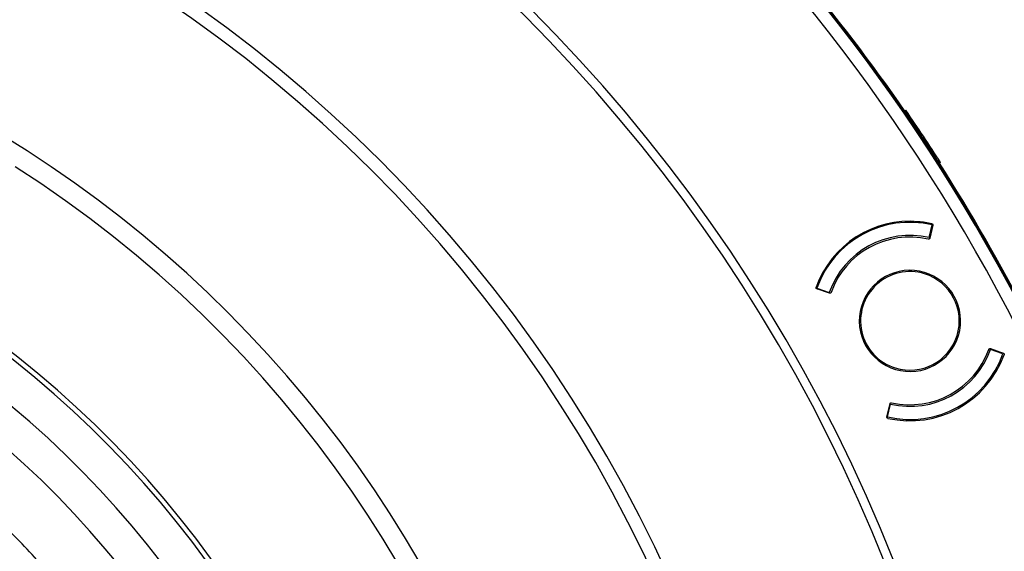
# Model space of a CAD drawing. Units: millimetres. Extents: x 69 to 1126, y 56 to 792.
# Drawn here: x 322 to 382, y 650 to 682 of the extents above; entities that cross this region are included whole.
import ezdxf

# ---------------------------------------------------------------- set-up
doc = ezdxf.new("R2010")
doc.units = ezdxf.units.MM
doc.header["$PDSIZE"] = -1
doc.layers.add('10', color=1, linetype='Continuous')
doc.styles.add('SLDTEXTSTYLE3', font='TXT', dxfattribs={"width": 0.7})
doc.dimstyles.new('SLDDIMSTYLE0', dxfattribs={"dimtxt": 12.733073, "dimasz": 12.733073, "dimexe": 0, "dimexo": 0.0625, "dimgap": 3.183268, "dimtad": 1, "dimdec": 1, "dimlfac": 1.25, "dimrnd": 1e-09, "dimzin": 12, "dimdsep": 46, "dimtxsty": 'SLDTEXTSTYLE3', "dimsah": 1, "dimcen": 0, "dimadec": 0, "dimazin": 3, "dimtfac": 1, "dimtdec": 1, "dimtofl": 0, "dimtmove": 0, "dimatfit": 3, "dimfxl": 1, "dimfrac": 2, "dimtolj": 1, "dimtzin": 12, "dimarcsym": 0})

# ---------------------------------------------------------------- blocks, each defined once
blk = doc.blocks.new('_D')
at = {"layer": '10', "color": 0, "lineweight": -2, "transparency": 16777216}
blk.add_line((477.393, 465.025), (383.025, 536.912), dxfattribs=at)
at = {"layer": '10', "color": 0, "transparency": 16777216}
blk.add_solid([(384.311, 538.601), (381.739, 535.224), (372.896, 544.628)], dxfattribs=at)
at = {"layer": 'Defpoints', "color": 0, "transparency": 16777216}
for p in [(194.009, 680.902), (372.896, 544.628)]:
    blk.add_point(p, dxfattribs=at)
at = {"layer": '10', "color": 0, "transparency": 16777216, "insert": (441.06, 504.707), "char_height": 12.73307, "attachment_point": 5, "rotation": 322.70045, "style": 'SLDTEXTSTYLE3'}
blk.add_mtext('\\A1;∅281.1 [∅11.07]', dxfattribs=at)

msp = doc.modelspace()

# ---------------------------------------------------------------- linework, layer by layer
at = {"color": 7, "linetype": 'Continuous', "lineweight": 25}
for p, q in [((376.067, 676.524), (376.134, 676.569)), ((378.247, 673.385), (378.18, 673.341)), ((377.558, 668.816), (377.742, 669.595)), ((377.781, 669.567), (377.595, 668.788)), ((370.728, 665.747), (371.483, 665.483)), ((370.728, 665.747), (370.76, 665.689)), ((371.487, 665.437), (370.731, 665.699)), ((381.285, 662.063), (382.058, 661.795)), ((382.044, 661.753), (381.289, 662.017)), ((382.044, 661.753), (382.012, 661.811)), ((374.987, 657.916), (375.176, 658.712)), ((375.03, 657.905), (375.213, 658.684)), ((374.998, 657.963), (375.03, 657.905))]:
    msp.add_line(p, q, dxfattribs=at)
for centre, radius, start, end in [((283.453, 612.765), 112.388, 355, 175), ((283.453, 612.765), 112.326, 355, 175), ((283.453, 612.765), 111.549, 355, 175), ((283.453, 612.765), 98.872, 5.04601, 84.95399), ((283.453, 612.765), 98.328, 5.04601, 84.95399), ((283.453, 612.765), 85.883, 0, 180), ((283.453, 612.765), 85.096, 0, 180), ((283.453, 612.765), 112.44, 34.54498, 45.45502), ((283.453, 612.765), 72.8, 0, 180), ((283.453, 612.765), 112.439, 32.59788, 34.54499), ((283.453, 612.765), 112.52, 32.59857, 34.54429), ((283.453, 612.765), 71.6, 237.44796, 57.44796), ((283.453, 612.765), 112.44, 21.68784, 32.59788), ((376.386, 663.75), 6.062, 85, 160.22008), ((376.386, 663.75), 6, 76.93969, 160.56031), ((376.386, 663.75), 6.062, 77.27992, 85), ((376.386, 663.75), 5.2, 76.96887, 160.53113), ((376.386, 663.75), 5.102, 77.38468, 160.11532), ((376.386, 663.75), 3.08, 355, 175), ((376.386, 663.75), 3, 72.64541, 252.64541), ((376.386, 663.75), 3, 252.64541, 72.64541), ((283.453, 612.765), 62.244, 237.44796, 57.44796), ((283.453, 612.765), 61.936, 237.44796, 57.44796), ((376.386, 663.75), 3.08, 175, 355), ((283.453, 612.765), 59.684, 237.44796, 57.44796), ((376.386, 663.75), 6, 256.93969, 340.56031), ((376.386, 663.75), 6.08, 257.27787, 340.22213), ((376.386, 663.75), 5.2, 256.96887, 340.53113), ((376.386, 663.75), 5.102, 257.38468, 340.11532), ((283.453, 612.765), 57.548, 237.44796, 57.44796)]:
    msp.add_arc(centre, radius, start, end, dxfattribs=at)
for points, knots in [([(377.721, 669.663), (377.727, 669.661), (377.741, 669.657), (377.758, 669.644), (377.774, 669.625), (377.782, 669.603), (377.784, 669.582), (377.782, 669.572), (377.781, 669.567)], [0, 0, 0, 0, 0.167631, 0.330306, 0.500113, 0.749076, 0.873254, 1, 1, 1, 1]), ([(377.595, 668.788), (377.593, 668.781), (377.589, 668.768), (377.577, 668.751), (377.558, 668.736), (377.531, 668.725), (377.511, 668.727), (377.5, 668.729)], [0, 0, 0, 0, 0.1676, 0.330432, 0.500177, 0.748758, 1, 1, 1, 1]), ([(370.731, 665.699), (370.724, 665.702), (370.711, 665.707), (370.696, 665.721), (370.682, 665.742), (370.676, 665.765), (370.677, 665.786), (370.68, 665.796), (370.682, 665.801)], [0, 0, 0, 0, 0.167631, 0.330306, 0.500113, 0.749076, 0.873254, 1, 1, 1, 1]), ([(371.588, 665.485), (371.585, 665.479), (371.58, 665.466), (371.566, 665.451), (371.545, 665.438), (371.518, 665.43), (371.497, 665.434), (371.487, 665.437)], [0, 0, 0, 0, 0.1676, 0.330432, 0.500177, 0.748758, 1, 1, 1, 1]), ([(381.184, 662.015), (381.186, 662.021), (381.192, 662.034), (381.206, 662.049), (381.227, 662.062), (381.254, 662.07), (381.275, 662.065), (381.285, 662.063)], [0, 0, 0, 0, 0.1676, 0.330432, 0.500177, 0.748758, 1, 1, 1, 1]), ([(382.058, 661.795), (382.065, 661.792), (382.078, 661.787), (382.093, 661.772), (382.107, 661.752), (382.112, 661.729), (382.112, 661.708), (382.109, 661.698), (382.107, 661.693)], [0, 0, 0, 0, 0.167631, 0.330306, 0.500113, 0.749076, 0.873254, 1, 1, 1, 1]), ([(375.176, 658.712), (375.178, 658.718), (375.183, 658.732), (375.195, 658.749), (375.214, 658.764), (375.24, 658.775), (375.261, 658.773), (375.272, 658.771)], [0, 0, 0, 0, 0.1676, 0.330432, 0.500177, 0.748758, 1, 1, 1, 1]), ([(375.047, 657.819), (375.04, 657.821), (375.027, 657.825), (375.009, 657.838), (374.994, 657.857), (374.986, 657.879), (374.984, 657.9), (374.986, 657.91), (374.987, 657.916)], [0, 0, 0, 0, 0.167631, 0.330306, 0.500113, 0.749076, 0.873254, 1, 1, 1, 1])]:
    msp.add_open_spline(points, degree=3, knots=knots, dxfattribs=at)
msp.add_open_spline([(336.183, 624.405), (335.908, 625.551), (335.356, 627.842), (334.247, 631.201), (332.935, 634.484), (331.408, 637.674), (329.677, 640.757), (327.747, 643.72), (325.627, 646.551), (323.327, 649.237), (320.857, 651.767), (318.224, 654.127), (315.451, 656.324), (313.489, 657.629), (312.508, 658.282)], degree=3, dxfattribs=at)

# ---------------------------------------------------------------- dimensions: what is measured, and where the dimension line sits
at = {"layer": '10'}
dim = msp.add_diameter_dim_2p(p1=(194.009, 680.902), p2=(372.896, 544.628), dimstyle='SLDDIMSTYLE0', dxfattribs=at)
dim.commit()
dim.dimension.update_dxf_attribs({"geometry": '_D', "text_midpoint": (435.273, 497.111)})

doc.saveas('drawing.dxf')
